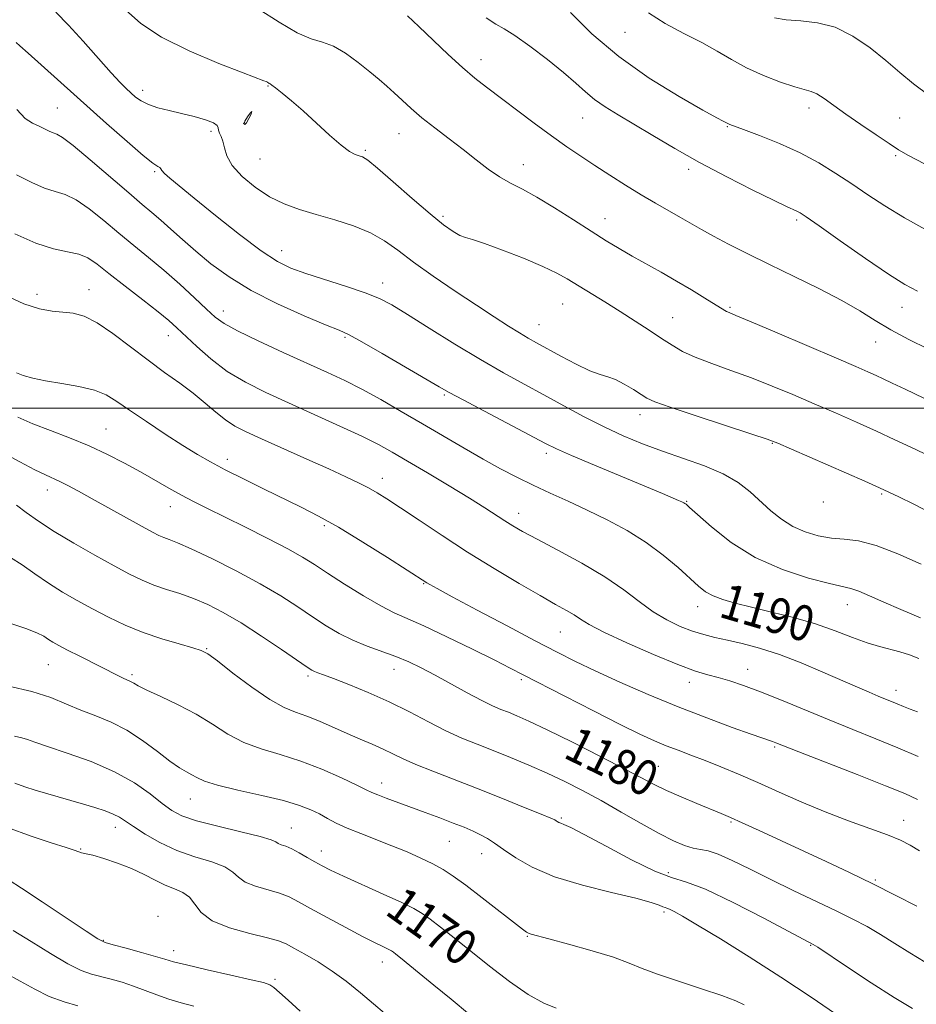
# Model space of a CAD drawing. Extents: x 2044800 to 2047700, y 332300 to 335200.
# Drawn here: x 2047082 to 2047284, y 333865 to 334088 of the extents above; entities that cross this region are included whole.
import ezdxf
from ezdxf.enums import TextEntityAlignment as Align

# ---------------------------------------------------------------- set-up
doc = ezdxf.new("R2010")
doc.units = 0
doc.header["$MEASUREMENT"] = 0
for name, color, linetype, lineweight in [('32000', 7, 'Continuous', 0), ('DTM SPOT ELEVATION', 2, 'Continuous', 13), ('INDEX CONTOUR', 41, 'Continuous', 13), ('INDEX CONTOUR LABEL', 244, 'Continuous', 0), ('INTERMEDIATE CONTOUR', 44, 'Continuous', 0)]:
    doc.layers.add(name, color=color, linetype=linetype, lineweight=lineweight)
doc.styles.add('Style-ITALICS', font='ITALICS.shx')

msp = doc.modelspace()

# ---------------------------------------------------------------- linework, layer by layer
at = {"layer": '32000', "flags": 128}
msp.add_lwpolyline([(2045000, 334000), (2047500, 334000)], dxfattribs=at)
at = {"layer": 'DTM SPOT ELEVATION'}
for p in [(2047218.59, 334084.95, 1207.3), (2047186.03, 334078.73, 1202.6), (2047109.59, 334071.82, 1196.5), (2047137.9, 334072.79, 1197.9), (2047090.27, 334067.82, 1192.9), (2047260.14, 334067.85, 1207.5), (2047132.39, 334064.33, 1198.1), (2047209.05, 334065.53, 1203.1), (2047280.68, 334065.55, 1208.9), (2047125.07, 334062.58, 1195.6), (2047167.5, 334062.06, 1199.2), (2047241.68, 334063.64, 1205.9), (2047159.93, 334058.25, 1198.2), (2047136.11, 334056.29, 1197.1), (2047279.77, 334057.06, 1207.8), (2047112.29, 334053.43, 1193.8), (2047195.65, 334055.01, 1200.7), (2047232.99, 334053.99, 1203.6), (2047177.44, 334043.34, 1198.3), (2047214.05, 334042.86, 1200.7), (2047257.39, 334042.55, 1203.7), (2047141.03, 334035.59, 1194.7), (2047097.49, 334026.81, 1186.7), (2047163.86, 334028.3, 1194.6), (2047085.7, 334025.76, 1186.5), (2047127.82, 334022, 1190.6), (2047204.47, 334023.51, 1197.1), (2047242.35, 334022.8, 1200.2), (2047281.17, 334022.8, 1203.3), (2047229.34, 334020.44, 1198.8), (2047199.16, 334018.87, 1196.8), (2047115.42, 334016.36, 1187.3), (2047155.32, 334016.05, 1191.8), (2047275.25, 334014.97, 1201.2), (2047177.77, 334002.97, 1191.8), (2047221.95, 333998.52, 1195.4), (2047101.33, 333995.3, 1182.9), (2047251.89, 333992.04, 1195.9), (2047200.79, 333989.8, 1191.6), (2047128.7, 333988.42, 1184.5), (2047163.73, 333984.19, 1186.6), (2047088.03, 333981.52, 1179.4), (2047276.57, 333980.59, 1195.8), (2047115.82, 333977.76, 1181.3), (2047232.56, 333978.95, 1192.1), (2047263.41, 333978.79, 1195.6), (2047194.55, 333976.27, 1188.6), (2047150.66, 333973.45, 1183.7), (2047173.11, 333960.36, 1183.9), (2047268.87, 333955.64, 1191.3), (2047234.98, 333955.19, 1189.4), (2047203.96, 333949.41, 1185.1), (2047124.02, 333945.65, 1176.1), (2047088.26, 333942.08, 1173.1), (2047107.17, 333939.83, 1174.3), (2047166.36, 333940.99, 1179.3), (2047246.32, 333940.98, 1186.7), (2047146.96, 333939.5, 1177.7), (2047195.19, 333938.64, 1181.7), (2047233.1, 333938.04, 1185.4), (2047279.81, 333936.3, 1188.6), (2047252.4, 333923.49, 1183.8), (2047226.09, 333919.07, 1180.9), (2047163.59, 333915.33, 1174.6), (2047120.33, 333911.74, 1171.2), (2047204.23, 333907.45, 1176.2), (2047242.55, 333906.51, 1179.8), (2047281.57, 333906.87, 1182.7), (2047103.43, 333905.28, 1167.4), (2047143.2, 333905.18, 1170.8), (2047178.93, 333902.18, 1173.1), (2047095.6, 333900.44, 1166.1), (2047149.97, 333899.95, 1170.6), (2047186.23, 333899.36, 1173.4), (2047228.39, 333895.05, 1176.6), (2047275.19, 333893.45, 1180.2), (2047113.04, 333885.18, 1164.3), (2047227.41, 333886.16, 1173.7), (2047100.68, 333879.77, 1164.1), (2047196.53, 333880.71, 1171.9), (2047116.58, 333877.47, 1164.6), (2047260.57, 333878.66, 1175.9), (2047163.75, 333874.86, 1167.4), (2047139.46, 333870.99, 1164.3)]:
    msp.add_point(p, dxfattribs=at)
at = {"layer": 'INDEX CONTOUR'}
for points in [[(2047135.727, 334090.238, 1200), (2047140.471, 334087.205, 1200), (2047144.509, 334084.812, 1200), (2047147.637, 334083.489, 1200), (2047150.203, 334082.735, 1200), (2047152.696, 334081.816, 1200), (2047155.465, 334080.194, 1200), (2047158.315, 334078.118, 1200), (2047160.913, 334076.031, 1200), (2047163.02, 334074.27, 1200), (2047164.78, 334072.737, 1200), (2047166.433, 334071.227, 1200), (2047168.2, 334069.567, 1200), (2047170.241, 334067.705, 1200), (2047172.698, 334065.622, 1200), (2047175.642, 334063.321, 1200), (2047178.854, 334060.896, 1200), (2047182.042, 334058.465, 1200), (2047184.977, 334056.142, 1200), (2047187.673, 334054.04, 1200), (2047190.206, 334052.268, 1200), (2047192.689, 334050.852, 1200), (2047195.403, 334049.468, 1200), (2047198.664, 334047.707, 1200), (2047202.646, 334045.306, 1200), (2047206.933, 334042.578, 1200), (2047210.966, 334039.979, 1200), (2047214.343, 334037.852, 1200), (2047217.291, 334036.069, 1200), (2047220.195, 334034.387, 1200), (2047226.732, 334030.715, 1200), (2047230.197, 334028.729, 1200), (2047233.592, 334026.712, 1200), (2047236.621, 334024.862, 1200), (2047241.121, 334022.061, 1200), (2047241.548, 334021.831, 1200), (2047242.105, 334021.591, 1200), (2047243.642, 334020.959, 1200), (2047247.106, 334019.507, 1200), (2047252.994, 334017.01, 1200), (2047266.363, 334011.302, 1200), (2047270.747, 334009.416, 1200), (2047273.483, 334008.224, 1200), (2047275.316, 334007.403, 1200), (2047276.964, 334006.642, 1200), (2047278.993, 334005.681, 1200), (2047281.934, 334004.272, 1200), (2047286.096, 334002.265, 1200)], [(2047252.352, 334088.183, 1210), (2047255.046, 334087.728, 1210), (2047258.314, 334087.505, 1210), (2047262.058, 334087.099, 1210), (2047266.054, 334086.051, 1210), (2047270.084, 334084.051, 1210), (2047273.965, 334081.399, 1210), (2047277.521, 334078.544, 1210), (2047280.682, 334075.841, 1210), (2047283.805, 334073.251, 1210), (2047287.353, 334070.64, 1210)], [(2047081.107, 334052.729, 1190), (2047084.538, 334051.024, 1190), (2047087.411, 334049.73, 1190), (2047089.814, 334048.95, 1190), (2047092.062, 334048.254, 1190), (2047094.526, 334047.083, 1190), (2047097.475, 334045.038, 1190), (2047100.78, 334042.377, 1190), (2047104.207, 334039.521, 1190), (2047107.582, 334036.787, 1190), (2047110.947, 334034.08, 1190), (2047114.402, 334031.198, 1190), (2047117.963, 334028.05, 1190), (2047121.311, 334024.968, 1190), (2047124.048, 334022.392, 1190), (2047126.011, 334020.591, 1190), (2047127.984, 334019.154, 1190), (2047130.991, 334017.501, 1190), (2047135.7, 334015.221, 1190), (2047141.359, 334012.605, 1190), (2047151.385, 334008.064, 1190), (2047155.26, 334006.244, 1190), (2047159.098, 334004.299, 1190), (2047163.379, 334001.957, 1190), (2047168.03, 333999.295, 1190), (2047172.847, 333996.475, 1190), (2047182.24, 333990.946, 1190), (2047186.534, 333988.476, 1190), (2047190.439, 333986.319, 1190), (2047194.12, 333984.399, 1190), (2047197.802, 333982.605, 1190), (2047201.672, 333980.83, 1190), (2047205.765, 333978.991, 1190), (2047210.076, 333977.006, 1190), (2047214.568, 333974.81, 1190), (2047219.064, 333972.377, 1190), (2047223.353, 333969.694, 1190), (2047227.236, 333966.806, 1190), (2047230.577, 333963.988, 1190), (2047235.213, 333959.804, 1190), (2047236.821, 333958.556, 1190), (2047238.508, 333957.616, 1190), (2047240.666, 333956.792, 1190), (2047243.498, 333955.968, 1190), (2047247.159, 333955.05, 1190), (2047251.693, 333953.962, 1190), (2047256.691, 333952.699, 1190), (2047261.635, 333951.275, 1190), (2047266.091, 333949.733, 1190), (2047269.977, 333948.241, 1190), (2047273.298, 333946.996, 1190), (2047276.09, 333946.134, 1190), (2047280.724, 333944.961, 1190), (2047282.889, 333944.292, 1190), (2047284.97, 333943.491, 1190)], [(2047077.75, 333990.084, 1180), (2047081.868, 333987.87, 1180), (2047085.253, 333986.089, 1180), (2047087.615, 333984.933, 1180), (2047090.845, 333983.476, 1180), (2047092.684, 333982.55, 1180), (2047095.063, 333981.27, 1180), (2047098.164, 333979.553, 1180), (2047109.47, 333973.244, 1180), (2047111.79, 333971.981, 1180), (2047113.263, 333971.24, 1180), (2047114.363, 333970.783, 1180), (2047115.576, 333970.354, 1180), (2047117.455, 333969.627, 1180), (2047120.565, 333968.26, 1180), (2047125.219, 333966.039, 1180), (2047130.732, 333963.253, 1180), (2047136.168, 333960.318, 1180), (2047140.787, 333957.581, 1180), (2047144.641, 333955.101, 1180), (2047147.977, 333952.868, 1180), (2047151.035, 333950.873, 1180), (2047154.006, 333949.109, 1180), (2047157.069, 333947.568, 1180), (2047160.336, 333946.234, 1180), (2047166.83, 333943.882, 1180), (2047169.716, 333942.688, 1180), (2047172.558, 333941.335, 1180), (2047175.681, 333939.701, 1180), (2047182.953, 333935.729, 1180), (2047186.207, 333933.995, 1180), (2047188.666, 333932.789, 1180), (2047190.554, 333931.971, 1180), (2047192.252, 333931.298, 1180), (2047194.171, 333930.522, 1180), (2047196.876, 333929.326, 1180), (2047200.97, 333927.379, 1180), (2047206.723, 333924.526, 1180), (2047213.091, 333921.298, 1180), (2047218.695, 333918.404, 1180), (2047225.308, 333914.914, 1180), (2047227.958, 333913.635, 1180), (2047231.252, 333912.197, 1180), (2047234.811, 333910.717, 1180), (2047240.326, 333908.467, 1180), (2047242.432, 333907.567, 1180), (2047245.1, 333906.368, 1180), (2047248.927, 333904.607, 1180), (2047264.077, 333897.574, 1180), (2047269.321, 333895.108, 1180), (2047274.595, 333892.556, 1180), (2047279.826, 333889.93, 1180), (2047284.531, 333887.502, 1180)], [(2047080.663, 333925.933, 1170), (2047082.251, 333925.537, 1170), (2047083.547, 333925.132, 1170), (2047085.229, 333924.53, 1170), (2047088.064, 333923.557, 1170), (2047092.529, 333922.089, 1170), (2047097.924, 333920.167, 1170), (2047103.255, 333917.877, 1170), (2047107.717, 333915.345, 1170), (2047111.249, 333912.848, 1170), (2047113.979, 333910.703, 1170), (2047116.15, 333909.126, 1170), (2047118.476, 333907.928, 1170), (2047121.788, 333906.817, 1170), (2047126.554, 333905.584, 1170), (2047131.785, 333904.337, 1170), (2047136.129, 333903.267, 1170), (2047138.602, 333902.514, 1170), (2047139.682, 333902.02, 1170), (2047140.215, 333901.685, 1170), (2047140.91, 333901.398, 1170), (2047141.926, 333901.03, 1170), (2047143.282, 333900.447, 1170), (2047144.961, 333899.568, 1170), (2047146.782, 333898.523, 1170), (2047148.528, 333897.498, 1170), (2047150.122, 333896.597, 1170), (2047152.06, 333895.611, 1170), (2047154.976, 333894.249, 1170), (2047163.968, 333890.226, 1170), (2047168.124, 333888.335, 1170), (2047170.897, 333886.974, 1170), (2047172.773, 333885.863, 1170), (2047174.555, 333884.578, 1170), (2047176.909, 333882.767, 1170), (2047179.957, 333880.367, 1170), (2047187.994, 333873.933, 1170), (2047192.494, 333870.471, 1170), (2047196.708, 333867.564, 1170), (2047200.244, 333865.628, 1170), (2047203.041, 333864.501, 1170)], [(2047078.4, 333872.519, 1160), (2047081.877, 333870.597, 1160), (2047085.191, 333868.722, 1160), (2047088.498, 333867.097, 1160), (2047091.858, 333865.871, 1160), (2047094.974, 333865.012, 1160)]]:
    msp.add_polyline3d(points, dxfattribs=at)
at = {"layer": 'INTERMEDIATE CONTOUR'}
for points in [[(2047089.948, 334089.485, 1196), (2047092.832, 334086.563, 1196), (2047096.169, 334082.918, 1196), (2047102.439, 334075.805, 1196), (2047104.483, 334073.588, 1196), (2047105.87, 334072.207, 1196), (2047106.941, 334071.231, 1196), (2047108.008, 334070.311, 1196), (2047109.273, 334069.419, 1196), (2047110.909, 334068.601, 1196), (2047113.039, 334067.89, 1196), (2047115.569, 334067.241, 1196), (2047118.359, 334066.586, 1196), (2047121.214, 334065.885, 1196), (2047123.767, 334065.17, 1196), (2047125.606, 334064.495, 1196), (2047126.463, 334063.896, 1196), (2047126.672, 334063.341, 1196), (2047126.713, 334062.783, 1196), (2047126.962, 334062.162, 1196), (2047127.361, 334061.374, 1196), (2047127.745, 334060.301, 1196), (2047128.048, 334058.851, 1196), (2047128.604, 334057.023, 1196), (2047129.843, 334054.842, 1196), (2047132.061, 334052.381, 1196), (2047135.003, 334049.912, 1196), (2047138.28, 334047.759, 1196), (2047141.597, 334046.146, 1196), (2047145.046, 334044.912, 1196), (2047148.816, 334043.796, 1196), (2047152.992, 334042.579, 1196), (2047157.223, 334041.199, 1196), (2047161.063, 334039.631, 1196), (2047164.244, 334037.833, 1196), (2047167.255, 334035.681, 1196), (2047170.775, 334033.035, 1196), (2047175.251, 334029.846, 1196), (2047180.224, 334026.443, 1196), (2047185.005, 334023.251, 1196), (2047189.036, 334020.615, 1196), (2047192.267, 334018.552, 1196), (2047194.78, 334017, 1196), (2047196.735, 334015.851, 1196), (2047198.6, 334014.806, 1196), (2047204.061, 334011.799, 1196), (2047207.529, 334009.953, 1196), (2047210.654, 334008.451, 1196), (2047212.952, 334007.601, 1196), (2047214.716, 334007.103, 1196), (2047216.427, 334006.498, 1196), (2047218.425, 334005.465, 1196), (2047220.479, 334004.211, 1196), (2047222.216, 334003.075, 1196), (2047223.522, 334002.265, 1196), (2047225.326, 334001.465, 1196), (2047228.82, 334000.227, 1196), (2047234.673, 333998.281, 1196), (2047247.251, 333994.175, 1196), (2047250.725, 333993.018, 1196), (2047253.108, 333992.109, 1196), (2047256.252, 333990.753, 1196), (2047272.794, 333983.487, 1196), (2047276.106, 333982.015, 1196), (2047278.235, 333981.033, 1196), (2047280.485, 333979.947, 1196), (2047283.865, 333978.293, 1196), (2047288.221, 333976.103, 1196)], [(2047105.681, 334089.976, 1198), (2047109.203, 334086.89, 1198), (2047113.871, 334083.806, 1198), (2047120.125, 334080.712, 1198), (2047126.801, 334077.906, 1198), (2047132.336, 334075.762, 1198), (2047136.996, 334073.994, 1198), (2047137.485, 334073.788, 1198), (2047137.776, 334073.628, 1198), (2047138.215, 334073.362, 1198), (2047138.402, 334073.269, 1198), (2047138.792, 334073.018, 1198), (2047139.64, 334072.391, 1198), (2047141.136, 334071.21, 1198), (2047143.242, 334069.458, 1198), (2047145.858, 334067.158, 1198), (2047151.819, 334061.664, 1198), (2047154.415, 334059.412, 1198), (2047156.32, 334058.034, 1198), (2047157.626, 334057.352, 1198), (2047158.525, 334057.05, 1198), (2047159.278, 334056.773, 1198), (2047160.439, 334056.017, 1198), (2047162.63, 334054.238, 1198), (2047166.214, 334051.135, 1198), (2047170.503, 334047.388, 1198), (2047174.548, 334043.919, 1198), (2047177.605, 334041.451, 1198), (2047179.753, 334039.916, 1198), (2047181.279, 334039.048, 1198), (2047182.536, 334038.56, 1198), (2047184.147, 334038.084, 1198), (2047186.806, 334037.227, 1198), (2047190.91, 334035.732, 1198), (2047195.674, 334033.87, 1198), (2047200.02, 334032.045, 1198), (2047203.171, 334030.546, 1198), (2047205.553, 334029.215, 1198), (2047214.044, 334024.011, 1198), (2047217.502, 334021.861, 1198), (2047220.89, 334019.695, 1198), (2047224.049, 334017.63, 1198), (2047226.84, 334015.781, 1198), (2047229.23, 334014.22, 1198), (2047231.608, 334012.844, 1198), (2047234.472, 334011.505, 1198), (2047238.178, 334010.078, 1198), (2047242.525, 334008.527, 1198), (2047247.178, 334006.841, 1198), (2047251.86, 334005.014, 1198), (2047256.554, 334003.067, 1198), (2047261.308, 334001.027, 1198), (2047266.134, 333998.927, 1198), (2047270.897, 333996.827, 1198), (2047275.428, 333994.79, 1198), (2047279.566, 333992.885, 1198), (2047283.183, 333991.185, 1198), (2047286.162, 333989.767, 1198)], [(2047206.307, 334089.366, 1206), (2047211.132, 334084.595, 1206), (2047217.177, 334079.446, 1206), (2047224.083, 334074.578, 1206), (2047230.822, 334070.423, 1206), (2047236.203, 334067.354, 1206), (2047239.367, 334065.606, 1206), (2047240.789, 334064.844, 1206), (2047241.944, 334064.252, 1206), (2047242.296, 334064.107, 1206), (2047245.372, 334062.957, 1206), (2047248.96, 334061.603, 1206), (2047253.478, 334059.784, 1206), (2047258.166, 334057.673, 1206), (2047262.418, 334055.415, 1206), (2047266.257, 334053.066, 1206), (2047269.861, 334050.663, 1206), (2047273.435, 334048.223, 1206), (2047277.296, 334045.691, 1206), (2047281.783, 334042.985, 1206), (2047287.032, 334040.111, 1206)], [(2047223.87, 334089.362, 1208), (2047227.679, 334086.896, 1208), (2047231.889, 334084.672, 1208), (2047235.934, 334082.611, 1208), (2047239.419, 334080.645, 1208), (2047242.633, 334078.754, 1208), (2047246.034, 334076.931, 1208), (2047249.897, 334075.2, 1208), (2047253.766, 334073.7, 1208), (2047257.004, 334072.605, 1208), (2047260.628, 334071.586, 1208), (2047261.941, 334071.009, 1208), (2047263.593, 334069.961, 1208), (2047265.756, 334068.417, 1208), (2047268.526, 334066.423, 1208), (2047271.878, 334064.084, 1208), (2047275.323, 334061.737, 1208), (2047278.253, 334059.776, 1208), (2047280.373, 334058.413, 1208), (2047282.629, 334057.125, 1208), (2047286.28, 334055.206, 1208)], [(2047169.414, 334088.622, 1202), (2047172.021, 334086.209, 1202), (2047178.624, 334079.922, 1202), (2047181.859, 334076.946, 1202), (2047184.642, 334074.578, 1202), (2047187.304, 334072.503, 1202), (2047198.074, 334064.427, 1202), (2047202.007, 334061.535, 1202), (2047205.468, 334059.087, 1202), (2047208.634, 334056.941, 1202), (2047211.803, 334054.853, 1202), (2047215.199, 334052.638, 1202), (2047218.727, 334050.38, 1202), (2047222.214, 334048.223, 1202), (2047225.499, 334046.289, 1202), (2047231.171, 334043.065, 1202), (2047235.848, 334040.345, 1202), (2047238.573, 334038.836, 1202), (2047242.017, 334037.035, 1202), (2047246.232, 334034.919, 1202), (2047251.211, 334032.489, 1202), (2047256.831, 334029.785, 1202), (2047262.526, 334026.996, 1202), (2047267.622, 334024.349, 1202), (2047271.666, 334022.004, 1202), (2047275.111, 334019.856, 1202), (2047278.629, 334017.735, 1202), (2047282.703, 334015.533, 1202), (2047287.037, 334013.395, 1202)], [(2047187.221, 334088.233, 1204), (2047189.398, 334086.764, 1204), (2047191.279, 334085.681, 1204), (2047193.675, 334084.206, 1204), (2047197.118, 334081.792, 1204), (2047201.072, 334078.815, 1204), (2047204.725, 334075.882, 1204), (2047207.489, 334073.462, 1204), (2047209.65, 334071.49, 1204), (2047211.718, 334069.767, 1204), (2047214.134, 334068.096, 1204), (2047217.069, 334066.293, 1204), (2047220.625, 334064.175, 1204), (2047224.884, 334061.61, 1204), (2047229.839, 334058.677, 1204), (2047235.465, 334055.505, 1204), (2047241.589, 334052.263, 1204), (2047247.46, 334049.296, 1204), (2047252.183, 334046.987, 1204), (2047255.12, 334045.595, 1204), (2047257.45, 334044.538, 1204), (2047258.161, 334044.143, 1204), (2047259.561, 334043.205, 1204), (2047262.446, 334041.187, 1204), (2047267.244, 334037.812, 1204), (2047272.932, 334033.843, 1204), (2047278.123, 334030.297, 1204), (2047281.832, 334027.928, 1204), (2047284.688, 334026.415, 1204)], [(2047081.023, 334082.629, 1194), (2047081.82, 334081.881, 1194), (2047083.685, 334080.186, 1194), (2047101.442, 334064.327, 1194), (2047106.085, 334060.223, 1194), (2047109.707, 334057.11, 1194), (2047111.914, 334055.361, 1194), (2047113.003, 334054.623, 1194), (2047113.445, 334054.364, 1194), (2047113.669, 334054.12, 1194), (2047113.959, 334053.719, 1194), (2047114.554, 334053.054, 1194), (2047115.718, 334051.987, 1194), (2047117.808, 334050.229, 1194), (2047121.202, 334047.456, 1194), (2047126.036, 334043.557, 1194), (2047131.458, 334039.275, 1194), (2047136.376, 334035.571, 1194), (2047140.039, 334033.135, 1194), (2047143.074, 334031.619, 1194), (2047146.453, 334030.406, 1194), (2047155.624, 334027.509, 1194), (2047159.907, 334026.074, 1194), (2047163.1, 334024.797, 1194), (2047165.925, 334023.322, 1194), (2047169.429, 334021.188, 1194), (2047174.342, 334018.109, 1194), (2047180.128, 334014.51, 1194), (2047185.934, 334010.991, 1194), (2047191.105, 334008.013, 1194), (2047195.768, 334005.447, 1194), (2047200.248, 334003.024, 1194), (2047204.794, 334000.541, 1194), (2047209.367, 333998.077, 1194), (2047213.851, 333995.777, 1194), (2047218.185, 333993.751, 1194), (2047222.513, 333991.95, 1194), (2047227.031, 333990.279, 1194), (2047231.827, 333988.65, 1194), (2047236.559, 333986.977, 1194), (2047240.776, 333985.177, 1194), (2047244.155, 333983.193, 1194), (2047246.877, 333981.085, 1194), (2047251.563, 333976.854, 1194), (2047253.944, 333974.937, 1194), (2047256.507, 333973.306, 1194), (2047259.316, 333972.055, 1194), (2047262.271, 333971.186, 1194), (2047265.222, 333970.669, 1194), (2047268.127, 333970.407, 1194), (2047271.34, 333970.008, 1194), (2047275.315, 333969.004, 1194), (2047280.277, 333967.107, 1194), (2047285.54, 333964.744, 1194)], [(2047081.144, 334067.512, 1192), (2047083.064, 334065.487, 1192), (2047084.732, 334064.379, 1192), (2047086.178, 334063.721, 1192), (2047087.426, 334063.137, 1192), (2047088.491, 334062.607, 1192), (2047089.383, 334062.206, 1192), (2047090.214, 334061.888, 1192), (2047091.512, 334061.143, 1192), (2047093.906, 334059.342, 1192), (2047097.747, 334056.129, 1192), (2047106.438, 334048.626, 1192), (2047109.475, 334046.061, 1192), (2047111.7, 334044.216, 1192), (2047113.698, 334042.515, 1192), (2047115.961, 334040.49, 1192), (2047118.592, 334038.114, 1192), (2047121.599, 334035.469, 1192), (2047125.03, 334032.63, 1192), (2047129.111, 334029.66, 1192), (2047134.114, 334026.618, 1192), (2047140.068, 334023.607, 1192), (2047146.058, 334020.911, 1192), (2047150.933, 334018.859, 1192), (2047153.977, 334017.601, 1192), (2047156.223, 334016.56, 1192), (2047159.138, 334014.979, 1192), (2047163.712, 334012.368, 1192), (2047169.009, 334009.298, 1192), (2047176.579, 334004.866, 1192), (2047178.889, 334003.552, 1192), (2047181.991, 334001.873, 1192), (2047186.847, 333999.3, 1192), (2047200.606, 333992.052, 1192), (2047203.141, 333990.812, 1192), (2047206.49, 333989.338, 1192), (2047211.665, 333987.155, 1192), (2047227.049, 333980.746, 1192), (2047230.709, 333979.19, 1192), (2047231.472, 333978.851, 1192), (2047231.888, 333978.649, 1192), (2047232.122, 333978.509, 1192), (2047232.394, 333978.292, 1192), (2047233.162, 333977.603, 1192), (2047234.942, 333975.982, 1192), (2047238.122, 333973.169, 1192), (2047242.573, 333969.698, 1192), (2047248.04, 333966.305, 1192), (2047254.148, 333963.591, 1192), (2047260.059, 333961.632, 1192), (2047264.816, 333960.374, 1192), (2047269.651, 333959.271, 1192), (2047271.405, 333958.686, 1192), (2047273.862, 333957.637, 1192), (2047277.086, 333956.193, 1192), (2047280.951, 333954.515, 1192), (2047285.373, 333952.67, 1192)], [(2047133.048, 334064.487, 1198), (2047133.608, 334065.431, 1198), (2047134.093, 334066.457, 1198), (2047134.24, 334067.004, 1198), (2047133.884, 334066.688, 1198), (2047133.263, 334065.812, 1198), (2047132.716, 334064.854, 1198), (2047132.513, 334064.227, 1198), (2047132.648, 334064.078, 1198), (2047133.048, 334064.487, 1198)], [(2047080.707, 334039.398, 1188), (2047085.439, 334037.254, 1188), (2047089.414, 334036.011, 1188), (2047092.612, 334035.367, 1188), (2047095.146, 334034.823, 1188), (2047097.204, 334033.947, 1188), (2047099.288, 334032.528, 1188), (2047101.976, 334030.415, 1188), (2047105.614, 334027.584, 1188), (2047109.599, 334024.505, 1188), (2047113.097, 334021.775, 1188), (2047115.528, 334019.798, 1188), (2047117.342, 334018.192, 1188), (2047121.806, 334013.941, 1188), (2047125.012, 334011.122, 1188), (2047128.716, 334008.329, 1188), (2047132.814, 334005.853, 1188), (2047137.392, 334003.555, 1188), (2047142.585, 334001.187, 1188), (2047148.377, 333998.592, 1188), (2047154.15, 333995.982, 1188), (2047159.139, 333993.665, 1188), (2047162.863, 333991.816, 1188), (2047165.989, 333990.104, 1188), (2047169.468, 333988.066, 1188), (2047173.952, 333985.401, 1188), (2047178.888, 333982.442, 1188), (2047183.424, 333979.678, 1188), (2047186.904, 333977.494, 1188), (2047191.453, 333974.545, 1188), (2047193.251, 333973.426, 1188), (2047195.455, 333972.167, 1188), (2047198.713, 333970.426, 1188), (2047203.402, 333967.969, 1188), (2047208.833, 333965.024, 1188), (2047214.046, 333961.928, 1188), (2047218.313, 333958.977, 1188), (2047221.809, 333956.307, 1188), (2047224.942, 333954.011, 1188), (2047228.028, 333952.16, 1188), (2047231.034, 333950.723, 1188), (2047233.838, 333949.646, 1188), (2047236.391, 333948.86, 1188), (2047238.924, 333948.228, 1188), (2047241.742, 333947.6, 1188), (2047245.095, 333946.828, 1188), (2047249.014, 333945.785, 1188), (2047253.478, 333944.349, 1188), (2047258.381, 333942.472, 1188), (2047263.286, 333940.408, 1188), (2047271.132, 333936.973, 1188), (2047273.768, 333935.835, 1188), (2047275.793, 333934.98, 1188), (2047280.121, 333933.202, 1188), (2047281.507, 333932.606, 1188), (2047283.018, 333931.989, 1188), (2047284.69, 333931.4, 1188)], [(2047078.481, 334025.542, 1186), (2047082.759, 334023.56, 1186), (2047086.269, 334022.421, 1186), (2047089.117, 334021.921, 1186), (2047091.569, 334021.712, 1186), (2047093.892, 334021.445, 1186), (2047096.374, 334020.768, 1186), (2047099.302, 334019.326, 1186), (2047102.861, 334016.911, 1186), (2047106.81, 334013.901, 1186), (2047110.802, 334010.824, 1186), (2047114.544, 334008.091, 1186), (2047117.957, 334005.665, 1186), (2047121.014, 334003.394, 1186), (2047123.708, 334001.177, 1186), (2047126.103, 333999.118, 1186), (2047128.281, 333997.366, 1186), (2047130.405, 333995.984, 1186), (2047132.952, 333994.681, 1186), (2047136.481, 333993.078, 1186), (2047146.685, 333988.521, 1186), (2047151.68, 333986.277, 1186), (2047155.536, 333984.517, 1186), (2047158.391, 333983.162, 1186), (2047160.606, 333982.027, 1186), (2047162.573, 333980.91, 1186), (2047164.801, 333979.509, 1186), (2047167.828, 333977.501, 1186), (2047172.049, 333974.675, 1186), (2047177.237, 333971.239, 1186), (2047183.019, 333967.514, 1186), (2047188.992, 333963.814, 1186), (2047194.639, 333960.433, 1186), (2047199.415, 333957.657, 1186), (2047202.922, 333955.681, 1186), (2047205.364, 333954.32, 1186), (2047207.09, 333953.295, 1186), (2047208.538, 333952.325, 1186), (2047210.487, 333951.119, 1186), (2047213.805, 333949.383, 1186), (2047218.983, 333946.972, 1186), (2047225.018, 333944.337, 1186), (2047230.53, 333942.078, 1186), (2047234.494, 333940.633, 1186), (2047237.293, 333939.786, 1186), (2047239.663, 333939.16, 1186), (2047242.253, 333938.418, 1186), (2047245.367, 333937.394, 1186), (2047249.219, 333935.965, 1186), (2047253.926, 333934.066, 1186), (2047264.704, 333929.589, 1186), (2047270.08, 333927.418, 1186), (2047275.258, 333925.344, 1186), (2047280.213, 333923.312, 1186), (2047284.864, 333921.308, 1186)], [(2047081.076, 334007.959, 1184), (2047082.599, 334007.423, 1184), (2047084.744, 334006.812, 1184), (2047087.64, 334006.181, 1184), (2047091.288, 334005.562, 1184), (2047095.178, 334004.886, 1184), (2047098.675, 334004.063, 1184), (2047101.372, 334002.992, 1184), (2047103.777, 334001.534, 1184), (2047106.629, 333999.542, 1184), (2047110.423, 333996.968, 1184), (2047114.681, 333994.169, 1184), (2047118.688, 333991.6, 1184), (2047121.952, 333989.579, 1184), (2047124.907, 333987.873, 1184), (2047128.22, 333986.109, 1184), (2047132.35, 333984.019, 1184), (2047136.932, 333981.761, 1184), (2047145.386, 333977.666, 1184), (2047149.33, 333975.646, 1184), (2047153.873, 333973.092, 1184), (2047159.357, 333969.765, 1184), (2047164.93, 333966.258, 1184), (2047173.785, 333960.581, 1184), (2047174.48, 333960.171, 1184), (2047176.136, 333959.254, 1184), (2047179.569, 333957.402, 1184), (2047185.21, 333954.39, 1184), (2047191.957, 333950.805, 1184), (2047198.321, 333947.436, 1184), (2047203.248, 333944.857, 1184), (2047207.393, 333942.767, 1184), (2047211.844, 333940.653, 1184), (2047217.416, 333938.131, 1184), (2047223.839, 333935.34, 1184), (2047230.57, 333932.554, 1184), (2047237.065, 333930.023, 1184), (2047242.775, 333927.907, 1184), (2047247.141, 333926.345, 1184), (2047251.909, 333924.686, 1184), (2047252.641, 333924.407, 1184), (2047257.889, 333922.358, 1184), (2047271.025, 333917.257, 1184), (2047277.454, 333914.729, 1184), (2047281.852, 333912.935, 1184), (2047284.69, 333911.628, 1184)], [(2047081.366, 333997.995, 1182), (2047084.763, 333996.483, 1182), (2047088.728, 333994.932, 1182), (2047093.076, 333993.285, 1182), (2047097.467, 333991.506, 1182), (2047101.62, 333989.581, 1182), (2047105.488, 333987.581, 1182), (2047109.078, 333985.597, 1182), (2047115.481, 333981.965, 1182), (2047118.335, 333980.384, 1182), (2047121.066, 333978.947, 1182), (2047124.084, 333977.428, 1182), (2047132.698, 333973.168, 1182), (2047137.85, 333970.577, 1182), (2047142.4, 333968.21, 1182), (2047145.721, 333966.349, 1182), (2047148.412, 333964.682, 1182), (2047151.374, 333962.754, 1182), (2047155.232, 333960.275, 1182), (2047159.493, 333957.623, 1182), (2047163.386, 333955.343, 1182), (2047166.434, 333953.783, 1182), (2047173.094, 333950.834, 1182), (2047178.317, 333948.376, 1182), (2047184.104, 333945.563, 1182), (2047189.167, 333943.059, 1182), (2047192.675, 333941.298, 1182), (2047195.605, 333939.793, 1182), (2047204.985, 333934.935, 1182), (2047211.48, 333931.6, 1182), (2047217.491, 333928.56, 1182), (2047221.971, 333926.373, 1182), (2047225.234, 333924.885, 1182), (2047227.93, 333923.765, 1182), (2047230.619, 333922.726, 1182), (2047233.499, 333921.64, 1182), (2047236.675, 333920.424, 1182), (2047240.239, 333919.003, 1182), (2047244.218, 333917.347, 1182), (2047248.622, 333915.435, 1182), (2047253.438, 333913.279, 1182), (2047258.551, 333911.014, 1182), (2047263.822, 333908.807, 1182), (2047269.063, 333906.802, 1182), (2047273.9, 333905.053, 1182), (2047277.908, 333903.59, 1182), (2047280.834, 333902.403, 1182), (2047283.07, 333901.287, 1182), (2047285.181, 333899.995, 1182)], [(2047081.066, 333978.078, 1178), (2047083.281, 333976.472, 1178), (2047086.05, 333974.508, 1178), (2047089.605, 333972.169, 1178), (2047094.023, 333969.5, 1178), (2047098.76, 333966.784, 1178), (2047103.123, 333964.373, 1178), (2047106.605, 333962.521, 1178), (2047109.457, 333961.139, 1178), (2047112.12, 333960.05, 1178), (2047114.95, 333959.083, 1178), (2047117.962, 333958.108, 1178), (2047121.086, 333957.001, 1178), (2047124.303, 333955.635, 1178), (2047127.8, 333953.853, 1178), (2047131.815, 333951.497, 1178), (2047136.41, 333948.538, 1178), (2047140.939, 333945.487, 1178), (2047146.753, 333941.497, 1178), (2047147.834, 333940.803, 1178), (2047148.441, 333940.502, 1178), (2047149.158, 333940.232, 1178), (2047150.438, 333939.768, 1178), (2047152.702, 333938.92, 1178), (2047156.208, 333937.553, 1178), (2047160.581, 333935.748, 1178), (2047165.283, 333933.64, 1178), (2047169.855, 333931.375, 1178), (2047174.154, 333929.141, 1178), (2047178.113, 333927.135, 1178), (2047181.721, 333925.493, 1178), (2047185.193, 333924.07, 1178), (2047188.795, 333922.661, 1178), (2047192.721, 333921.099, 1178), (2047196.848, 333919.39, 1178), (2047200.98, 333917.581, 1178), (2047204.985, 333915.696, 1178), (2047208.997, 333913.655, 1178), (2047213.22, 333911.355, 1178), (2047217.748, 333908.767, 1178), (2047222.251, 333906.167, 1178), (2047226.292, 333903.908, 1178), (2047229.535, 333902.262, 1178), (2047232.05, 333901.198, 1178), (2047234.011, 333900.605, 1178), (2047235.638, 333900.326, 1178), (2047237.354, 333900.018, 1178), (2047239.63, 333899.29, 1178), (2047242.828, 333897.856, 1178), (2047246.863, 333895.848, 1178), (2047251.543, 333893.502, 1178), (2047256.629, 333891.041, 1178), (2047266.282, 333886.457, 1178), (2047270.058, 333884.592, 1178), (2047273.283, 333882.883, 1178), (2047276.357, 333881.101, 1178), (2047279.596, 333879.086, 1178), (2047282.987, 333876.937, 1178), (2047286.433, 333874.825, 1178)], [(2047079.742, 333966.297, 1176), (2047082.358, 333964.616, 1176), (2047085.241, 333962.589, 1176), (2047088.307, 333960.471, 1176), (2047091.492, 333958.459, 1176), (2047094.798, 333956.547, 1176), (2047098.242, 333954.678, 1176), (2047101.847, 333952.819, 1176), (2047105.651, 333951.022, 1176), (2047109.696, 333949.365, 1176), (2047113.921, 333947.92, 1176), (2047117.857, 333946.742, 1176), (2047120.925, 333945.884, 1176), (2047122.825, 333945.294, 1176), (2047124.328, 333944.493, 1176), (2047126.477, 333942.9, 1176), (2047129.983, 333940.18, 1176), (2047134.244, 333936.972, 1176), (2047138.327, 333934.16, 1176), (2047141.538, 333932.388, 1176), (2047144.157, 333931.336, 1176), (2047146.702, 333930.444, 1176), (2047149.569, 333929.277, 1176), (2047155.795, 333926.5, 1176), (2047158.756, 333925.232, 1176), (2047161.481, 333924.085, 1176), (2047163.927, 333923.011, 1176), (2047166.129, 333921.954, 1176), (2047168.454, 333920.825, 1176), (2047171.352, 333919.526, 1176), (2047175.161, 333917.979, 1176), (2047185.012, 333914.156, 1176), (2047190.542, 333911.969, 1176), (2047195.677, 333909.905, 1176), (2047199.625, 333908.298, 1176), (2047201.836, 333907.38, 1176), (2047202.747, 333906.974, 1176), (2047203.041, 333906.801, 1176), (2047203.29, 333906.63, 1176), (2047203.63, 333906.436, 1176), (2047204.086, 333906.242, 1176), (2047204.796, 333905.989, 1176), (2047206.337, 333905.305, 1176), (2047209.399, 333903.734, 1176), (2047214.328, 333901.053, 1176), (2047220.094, 333897.965, 1176), (2047225.325, 333895.404, 1176), (2047229.119, 333893.975, 1176), (2047232.458, 333892.961, 1176), (2047236.795, 333891.319, 1176), (2047243.043, 333888.356, 1176), (2047249.954, 333884.796, 1176), (2047261.143, 333878.862, 1176), (2047262.142, 333878.215, 1176), (2047268.894, 333873.726, 1176), (2047274.223, 333870.221, 1176), (2047279.406, 333866.906, 1176), (2047283.539, 333864.421, 1176)], [(2047079.348, 333951.504, 1174), (2047083.192, 333950.269, 1174), (2047085.71, 333949.273, 1174), (2047087.233, 333948.47, 1174), (2047088.275, 333947.787, 1174), (2047089.31, 333947.139, 1174), (2047090.667, 333946.38, 1174), (2047092.635, 333945.349, 1174), (2047095.355, 333943.961, 1174), (2047104.432, 333939.383, 1174), (2047105.332, 333938.954, 1174), (2047106.543, 333938.437, 1174), (2047107.018, 333938.196, 1174), (2047107.567, 333937.854, 1174), (2047108.585, 333937.276, 1174), (2047110.537, 333936.315, 1174), (2047113.7, 333934.869, 1174), (2047117.622, 333933.015, 1174), (2047121.667, 333930.88, 1174), (2047125.354, 333928.604, 1174), (2047128.838, 333926.4, 1174), (2047132.432, 333924.501, 1174), (2047136.383, 333923.039, 1174), (2047140.699, 333921.758, 1174), (2047145.324, 333920.302, 1174), (2047150.111, 333918.446, 1174), (2047154.539, 333916.483, 1174), (2047157.995, 333914.838, 1174), (2047160.102, 333913.808, 1174), (2047161.413, 333913.188, 1174), (2047162.714, 333912.647, 1174), (2047164.636, 333911.921, 1174), (2047173.463, 333908.668, 1174), (2047176.753, 333907.436, 1174), (2047179.755, 333906.294, 1174), (2047182.242, 333905.32, 1174), (2047184.271, 333904.467, 1174), (2047185.97, 333903.655, 1174), (2047187.495, 333902.792, 1174), (2047189.121, 333901.731, 1174), (2047191.152, 333900.309, 1174), (2047193.891, 333898.434, 1174), (2047197.627, 333896.294, 1174), (2047202.646, 333894.147, 1174), (2047208.969, 333892.218, 1174), (2047215.544, 333890.582, 1174), (2047221.053, 333889.285, 1174), (2047224.516, 333888.349, 1174), (2047226.307, 333887.731, 1174), (2047227.138, 333887.366, 1174), (2047227.635, 333887.178, 1174), (2047228.082, 333887.04, 1174), (2047228.677, 333886.81, 1174), (2047229.681, 333886.312, 1174), (2047231.592, 333885.236, 1174), (2047234.968, 333883.238, 1174), (2047240.161, 333880.094, 1174), (2047246.677, 333876.054, 1174), (2047253.816, 333871.489, 1174), (2047260.873, 333866.804, 1174), (2047267.125, 333862.538, 1174)], [(2047079.322, 333937.246, 1172), (2047084.548, 333935.999, 1172), (2047088.838, 333934.611, 1172), (2047092.388, 333933.176, 1172), (2047095.648, 333931.796, 1172), (2047098.987, 333930.51, 1172), (2047102.45, 333929.104, 1172), (2047106.006, 333927.3, 1172), (2047109.575, 333924.951, 1172), (2047112.919, 333922.435, 1172), (2047115.765, 333920.258, 1172), (2047117.912, 333918.791, 1172), (2047119.491, 333917.874, 1172), (2047120.712, 333917.208, 1172), (2047121.867, 333916.538, 1172), (2047123.575, 333915.767, 1172), (2047126.536, 333914.842, 1172), (2047131.135, 333913.735, 1172), (2047136.499, 333912.534, 1172), (2047141.444, 333911.356, 1172), (2047145.064, 333910.287, 1172), (2047147.587, 333909.3, 1172), (2047149.524, 333908.337, 1172), (2047151.344, 333907.347, 1172), (2047153.347, 333906.295, 1172), (2047155.796, 333905.153, 1172), (2047158.857, 333903.901, 1172), (2047165.915, 333901.173, 1172), (2047169.348, 333899.767, 1172), (2047172.481, 333898.388, 1172), (2047175.196, 333897.079, 1172), (2047177.484, 333895.818, 1172), (2047179.781, 333894.322, 1172), (2047182.63, 333892.239, 1172), (2047186.339, 333889.399, 1172), (2047195.445, 333882.295, 1172), (2047196.367, 333881.622, 1172), (2047196.821, 333881.382, 1172), (2047197.37, 333881.209, 1172), (2047201.381, 333880.153, 1172), (2047205.861, 333878.947, 1172), (2047211.164, 333877.453, 1172), (2047216.021, 333875.957, 1172), (2047219.562, 333874.663, 1172), (2047222.504, 333873.449, 1172), (2047225.963, 333872.113, 1172), (2047230.68, 333870.526, 1172), (2047235.9, 333868.853, 1172), (2047240.495, 333867.333, 1172), (2047243.616, 333866.145, 1172), (2047245.539, 333865.224, 1172)], [(2047080.696, 333915.291, 1168), (2047082.972, 333914.464, 1168), (2047085.278, 333913.739, 1168), (2047093.371, 333911.408, 1168), (2047096.198, 333910.581, 1168), (2047098.812, 333909.792, 1168), (2047101.096, 333909.042, 1168), (2047102.943, 333908.325, 1168), (2047104.348, 333907.605, 1168), (2047105.707, 333906.721, 1168), (2047107.516, 333905.483, 1168), (2047110.15, 333903.791, 1168), (2047113.504, 333901.883, 1168), (2047117.35, 333900.092, 1168), (2047121.412, 333898.662, 1168), (2047125.196, 333897.491, 1168), (2047128.16, 333896.391, 1168), (2047129.983, 333895.224, 1168), (2047131.245, 333894.042, 1168), (2047132.751, 333892.948, 1168), (2047135.075, 333892.01, 1168), (2047140.528, 333890.412, 1168), (2047142.693, 333889.585, 1168), (2047144.813, 333888.519, 1168), (2047147.548, 333887.002, 1168), (2047151.308, 333884.932, 1168), (2047155.499, 333882.665, 1168), (2047159.274, 333880.665, 1168), (2047161.978, 333879.29, 1168), (2047163.71, 333878.455, 1168), (2047164.759, 333877.97, 1168), (2047165.399, 333877.655, 1168), (2047165.832, 333877.399, 1168), (2047166.243, 333877.103, 1168), (2047166.831, 333876.649, 1168), (2047167.841, 333875.845, 1168), (2047172.093, 333872.398, 1168), (2047175.407, 333869.683, 1168), (2047179.287, 333866.476, 1168), (2047187.601, 333859.552, 1168)], [(2047079.071, 333905.269, 1166), (2047084.408, 333903.293, 1166), (2047088.95, 333901.808, 1166), (2047092.337, 333900.763, 1166), (2047094.349, 333900.101, 1166), (2047095.766, 333899.566, 1166), (2047096.844, 333899.36, 1166), (2047098.317, 333898.996, 1166), (2047100.795, 333898.279, 1166), (2047103.897, 333897.258, 1166), (2047107.082, 333896.021, 1166), (2047109.915, 333894.675, 1166), (2047112.407, 333893.366, 1166), (2047114.674, 333892.251, 1166), (2047116.791, 333891.409, 1166), (2047118.673, 333890.602, 1166), (2047120.19, 333889.516, 1166), (2047121.364, 333887.935, 1166), (2047122.809, 333886.064, 1166), (2047125.288, 333884.209, 1166), (2047129.241, 333882.621, 1166), (2047133.799, 333881.347, 1166), (2047137.773, 333880.377, 1166), (2047140.321, 333879.66, 1166), (2047142.004, 333878.971, 1166), (2047143.734, 333878.044, 1166), (2047146.205, 333876.672, 1166), (2047149.242, 333874.901, 1166), (2047152.452, 333872.84, 1166), (2047155.571, 333870.55, 1166), (2047158.84, 333867.893, 1166), (2047167.192, 333860.841, 1166)], [(2047079.45, 333893.365, 1164), (2047082.224, 333891.569, 1164), (2047086.881, 333888.481, 1164), (2047096.827, 333881.845, 1164), (2047099.497, 333880.115, 1164), (2047101.091, 333879.316, 1164), (2047102.903, 333878.78, 1164), (2047105.851, 333877.988, 1164), (2047109.36, 333877.035, 1164), (2047112.48, 333876.161, 1164), (2047114.614, 333875.529, 1164), (2047116.573, 333874.965, 1164), (2047119.519, 333874.216, 1164), (2047124.179, 333873.121, 1164), (2047129.531, 333871.902, 1164), (2047134.119, 333870.872, 1164), (2047136.876, 333870.24, 1164), (2047138.295, 333869.771, 1164), (2047139.261, 333869.121, 1164), (2047140.54, 333867.991, 1164), (2047142.444, 333866.243, 1164), (2047145.166, 333863.784, 1164)], [(2047080.312, 333882.044, 1162), (2047084.379, 333879.538, 1162), (2047088.728, 333876.806, 1162), (2047092.663, 333874.471, 1162), (2047095.677, 333872.993, 1162), (2047098.033, 333872.164, 1162), (2047102.487, 333871.019, 1162), (2047104.962, 333870.308, 1162), (2047107.53, 333869.462, 1162), (2047110.131, 333868.481, 1162), (2047112.776, 333867.452, 1162), (2047115.49, 333866.482, 1162), (2047118.292, 333865.654, 1162), (2047121.169, 333864.951, 1162)]]:
    msp.add_polyline3d(points, dxfattribs=at)

# ---------------------------------------------------------------- texts
at = {"layer": 'INDEX CONTOUR LABEL', "style": 'Style-ITALICS', "width": 0.875}
for s, rotation, p in [('1190', 343.6, (2047240.654, 333956.797, 1190)), ('1180', 333.9, (2047206.121, 333924.824, 1180)), ('1170', 324.5, (2047166.39, 333889.124, 1170))]:
    msp.add_text(s, height=8, rotation=rotation, dxfattribs=at).set_placement(p, align=Align.MIDDLE_LEFT)

doc.saveas('drawing.dxf')
